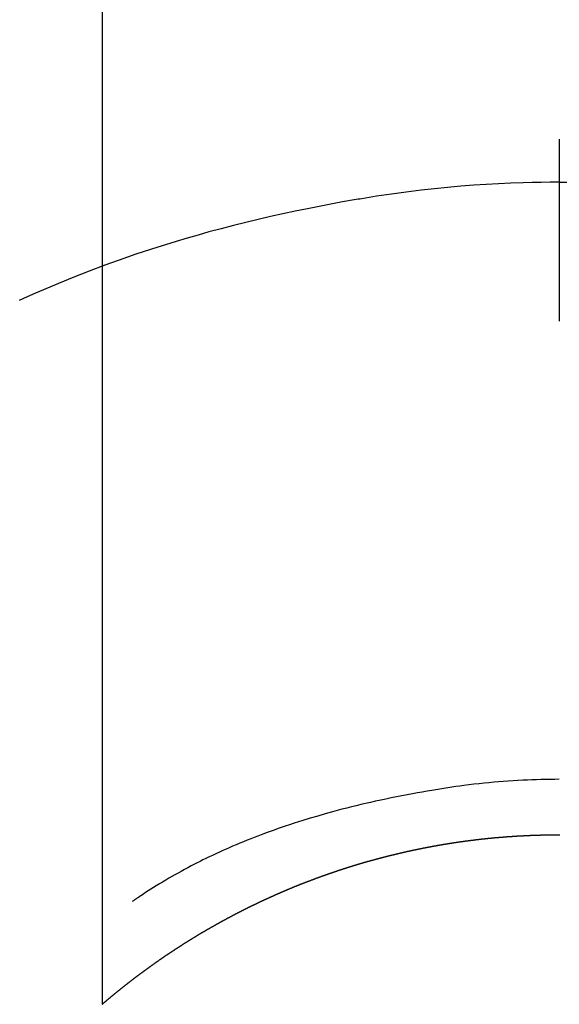
# Model space of a CAD drawing. Extents: x 28111 to 54233, y -32850 to -24450.
# Drawn here: x 30764 to 30773, y -25967 to -25951 of the extents above; entities that cross this region are included whole.
import ezdxf

# ---------------------------------------------------------------- set-up
doc = ezdxf.new("R2010")
doc.units = 0
doc.header["$LTSCALE"] = 50
doc.header["$MEASUREMENT"] = 0
doc.layers.add('150-機器', color=8, linetype='CONTINUOUS')

msp = doc.modelspace()

# ---------------------------------------------------------------- linework, layer by layer
at = {"layer": '150-機器', "color": 13, "linetype": 'Continuous'}
for p, q in [((30765.173, -25966.704), (30765.173, -25934.944)), ((30772.682, -25963.924), (30772.682, -25963.925))]:
    msp.add_line(p, q, dxfattribs=at)
for points in [[(30772.682, -25952.5), (30772.682, -25952.505), (30772.682, -25952.51), (30772.682, -25952.515), (30772.682, -25952.52), (30772.682, -25952.525), (30772.682, -25952.53), (30772.682, -25952.535), (30772.682, -25952.54), (30772.682, -25952.545), (30772.682, -25952.55), (30772.682, -25952.555), (30772.682, -25952.56), (30772.682, -25952.565), (30772.682, -25952.571), (30772.682, -25952.576), (30772.682, -25952.581), (30772.682, -25952.586), (30772.682, -25952.591), (30772.682, -25952.596), (30772.682, -25952.602), (30772.682, -25952.607), (30772.682, -25952.612), (30772.682, -25952.617), (30772.682, -25952.623), (30772.682, -25952.628), (30772.682, -25952.633), (30772.682, -25952.638), (30772.682, -25952.644), (30772.682, -25952.649), (30772.682, -25952.654), (30772.682, -25952.66), (30772.682, -25952.665), (30772.682, -25952.669), (30772.682, -25952.675), (30772.682, -25952.68), (30772.682, -25952.685), (30772.682, -25952.691), (30772.682, -25952.696), (30772.682, -25952.701), (30772.682, -25952.707), (30772.682, -25952.712), (30772.682, -25952.718), (30772.682, -25952.723), (30772.682, -25952.729), (30772.682, -25952.734), (30772.682, -25952.739), (30772.682, -25952.745), (30772.682, -25952.75), (30772.682, -25952.756), (30772.682, -25952.761), (30772.682, -25952.767), (30772.682, -25952.772), (30772.682, -25952.778), (30772.682, -25952.783), (30772.682, -25952.789), (30772.682, -25952.794), (30772.682, -25952.8), (30772.682, -25952.806), (30772.682, -25952.811), (30772.682, -25952.817), (30772.682, -25952.822), (30772.682, -25952.828), (30772.682, -25952.834), (30772.682, -25952.839), (30772.682, -25952.845), (30772.682, -25952.85), (30772.682, -25952.856), (30772.682, -25952.862), (30772.682, -25952.867), (30772.682, -25952.873), (30772.682, -25952.879), (30772.682, -25952.884), (30772.682, -25952.89), (30772.682, -25952.896), (30772.682, -25952.901), (30772.682, -25952.907), (30772.682, -25952.913), (30772.682, -25952.918), (30772.682, -25952.924), (30772.682, -25952.93), (30772.682, -25952.936), (30772.682, -25952.941), (30772.682, -25952.947), (30772.682, -25952.953), (30772.682, -25952.959), (30772.682, -25952.964), (30772.682, -25952.97), (30772.682, -25952.976), (30772.682, -25952.982), (30772.682, -25952.988), (30772.682, -25952.993), (30772.682, -25952.999), (30772.682, -25953.005), (30772.682, -25953.011), (30772.682, -25953.017), (30772.682, -25953.022), (30772.682, -25953.028), (30772.682, -25953.034), (30772.682, -25953.04), (30772.682, -25953.045), (30772.682, -25953.051), (30772.682, -25953.057), (30772.682, -25953.062), (30772.682, -25953.068), (30772.682, -25953.074), (30772.682, -25953.08), (30772.682, -25953.086), (30772.682, -25953.092), (30772.682, -25953.098), (30772.682, -25953.104), (30772.682, -25953.11), (30772.682, -25953.115), (30772.682, -25953.121), (30772.682, -25953.127), (30772.682, -25953.133), (30772.682, -25953.139), (30772.682, -25953.145), (30772.682, -25953.151), (30772.682, -25953.157), (30772.682, -25953.163), (30772.682, -25953.169), (30772.682, -25953.175), (30772.682, -25953.181), (30772.682, -25953.187), (30772.682, -25953.193), (30772.682, -25953.199), (30772.682, -25953.205)], [(30772.682, -25953.205), (30772.534, -25953.206), (30772.386, -25953.208), (30772.238, -25953.211), (30772.09, -25953.214), (30771.887, -25953.221), (30771.684, -25953.23), (30771.481, -25953.241), (30771.279, -25953.255), (30771.062, -25953.272), (30770.845, -25953.291), (30770.628, -25953.312), (30770.412, -25953.337), (30770.166, -25953.367), (30769.921, -25953.401), (30769.677, -25953.437), (30769.433, -25953.476), (30769.402, -25953.481), (30769.372, -25953.486), (30769.341, -25953.491), (30769.311, -25953.496), (30769.118, -25953.53), (30768.926, -25953.565), (30768.734, -25953.602), (30768.542, -25953.64), (30768.338, -25953.682), (30768.135, -25953.725), (30767.932, -25953.771), (30767.73, -25953.817), (30767.527, -25953.866), (30767.325, -25953.917), (30767.123, -25953.969), (30766.922, -25954.023), (30766.742, -25954.073), (30766.563, -25954.125), (30766.384, -25954.178), (30766.205, -25954.232), (30766.083, -25954.27), (30765.962, -25954.309), (30765.841, -25954.349), (30765.72, -25954.389), (30765.582, -25954.437), (30765.443, -25954.485), (30765.305, -25954.535), (30765.167, -25954.584)], [(30772.682, -25953.205), (30772.682, -25953.223), (30772.682, -25953.241), (30772.682, -25953.259), (30772.682, -25953.277), (30772.682, -25953.295), (30772.682, -25953.313), (30772.682, -25953.331), (30772.682, -25953.349), (30772.682, -25953.367), (30772.682, -25953.385), (30772.682, -25953.403), (30772.682, -25953.421), (30772.682, -25953.438), (30772.682, -25953.456), (30772.682, -25953.474), (30772.682, -25953.492), (30772.682, -25953.51), (30772.682, -25953.528), (30772.682, -25953.546), (30772.682, -25953.564), (30772.682, -25953.582), (30772.682, -25953.6), (30772.682, -25953.618), (30772.682, -25953.636), (30772.682, -25953.654), (30772.682, -25953.672), (30772.682, -25953.69), (30772.682, -25953.708), (30772.682, -25953.726), (30772.682, -25953.744), (30772.682, -25953.762), (30772.682, -25953.78), (30772.682, -25953.798), (30772.682, -25953.815), (30772.682, -25953.833), (30772.682, -25953.851), (30772.682, -25953.869), (30772.682, -25953.887), (30772.682, -25953.905), (30772.682, -25953.923), (30772.682, -25953.941), (30772.682, -25953.959), (30772.682, -25953.977), (30772.682, -25953.995), (30772.682, -25954.013), (30772.682, -25954.031), (30772.682, -25954.049), (30772.682, -25954.067), (30772.682, -25954.085), (30772.682, -25954.103), (30772.682, -25954.121), (30772.682, -25954.139), (30772.682, -25954.157), (30772.682, -25954.174), (30772.682, -25954.192), (30772.682, -25954.21), (30772.682, -25954.228), (30772.682, -25954.247), (30772.682, -25954.265), (30772.682, -25954.283), (30772.682, -25954.301), (30772.682, -25954.319), (30772.682, -25954.337), (30772.682, -25954.355), (30772.682, -25954.373), (30772.682, -25954.391), (30772.682, -25954.409), (30772.682, -25954.427), (30772.682, -25954.445), (30772.682, -25954.463), (30772.682, -25954.481), (30772.682, -25954.499), (30772.682, -25954.517), (30772.682, -25954.535), (30772.682, -25954.552), (30772.682, -25954.57), (30772.682, -25954.588), (30772.682, -25954.606), (30772.682, -25954.625), (30772.682, -25954.643), (30772.682, -25954.661), (30772.682, -25954.679), (30772.682, -25954.697), (30772.682, -25954.715), (30772.682, -25954.733), (30772.682, -25954.751), (30772.682, -25954.769), (30772.682, -25954.787), (30772.682, -25954.805), (30772.682, -25954.823), (30772.682, -25954.841), (30772.682, -25954.859), (30772.682, -25954.877), (30772.682, -25954.895), (30772.682, -25954.913), (30772.682, -25954.93), (30772.682, -25954.948), (30772.682, -25954.966), (30772.682, -25954.985), (30772.682, -25955.003), (30772.682, -25955.021), (30772.682, -25955.039), (30772.682, -25955.057), (30772.682, -25955.075), (30772.682, -25955.093), (30772.682, -25955.111), (30772.682, -25955.129), (30772.682, -25955.147), (30772.682, -25955.165), (30772.682, -25955.183), (30772.682, -25955.201), (30772.682, -25955.219), (30772.682, -25955.237), (30772.682, -25955.255), (30772.682, -25955.273), (30772.682, -25955.291), (30772.682, -25955.308), (30772.682, -25955.326), (30772.682, -25955.344), (30772.682, -25955.362), (30772.682, -25955.38), (30772.682, -25955.399), (30772.682, -25955.417), (30772.682, -25955.435), (30772.682, -25955.453), (30772.682, -25955.471), (30772.682, -25955.489)], [(30772.682, -25953.205), (30772.83, -25953.206)], [(30765.207, -25954.57), (30764.954, -25954.667), (30764.702, -25954.766), (30764.45, -25954.867), (30764.2, -25954.971), (30764.067, -25955.029), (30763.934, -25955.088), (30763.801, -25955.149)], [(30772.682, -25963.015), (30772.606, -25963.016), (30772.531, -25963.016), (30772.455, -25963.018), (30772.38, -25963.019), (30772.306, -25963.021), (30772.232, -25963.024), (30772.157, -25963.027), (30772.083, -25963.03), (30772.002, -25963.034), (30771.921, -25963.039), (30771.84, -25963.044), (30771.759, -25963.05), (30771.681, -25963.056), (30771.603, -25963.063), (30771.524, -25963.071), (30771.446, -25963.079), (30771.363, -25963.088), (30771.279, -25963.097), (30771.196, -25963.106), (30771.113, -25963.117), (30771.047, -25963.126), (30770.98, -25963.135), (30770.914, -25963.145), (30770.848, -25963.155), (30770.783, -25963.165), (30770.718, -25963.175), (30770.653, -25963.186), (30770.588, -25963.197), (30770.508, -25963.21), (30770.428, -25963.224), (30770.348, -25963.239), (30770.268, -25963.253), (30770.18, -25963.27), (30770.093, -25963.286), (30770.005, -25963.304), (30769.917, -25963.321), (30769.832, -25963.339), (30769.746, -25963.357), (30769.661, -25963.376), (30769.576, -25963.395), (30769.498, -25963.413), (30769.42, -25963.431), (30769.343, -25963.45), (30769.265, -25963.469), (30769.186, -25963.488), (30769.108, -25963.508), (30769.03, -25963.529), (30768.952, -25963.55), (30768.83, -25963.583), (30768.709, -25963.618), (30768.588, -25963.653), (30768.467, -25963.69), (30768.394, -25963.713), (30768.32, -25963.737), (30768.247, -25963.761), (30768.174, -25963.785), (30768.075, -25963.819), (30767.977, -25963.854), (30767.879, -25963.889), (30767.781, -25963.926), (30767.723, -25963.948), (30767.665, -25963.97), (30767.608, -25963.992), (30767.55, -25964.015), (30767.49, -25964.04), (30767.43, -25964.065), (30767.371, -25964.09), (30767.311, -25964.115), (30767.256, -25964.139), (30767.202, -25964.163), (30767.147, -25964.187), (30767.093, -25964.212), (30767.036, -25964.238), (30766.98, -25964.264), (30766.924, -25964.291), (30766.868, -25964.318), (30766.822, -25964.34), (30766.776, -25964.364), (30766.73, -25964.387), (30766.685, -25964.41), (30766.629, -25964.439), (30766.574, -25964.468), (30766.518, -25964.497), (30766.463, -25964.527), (30766.413, -25964.555), (30766.362, -25964.583), (30766.312, -25964.612), (30766.262, -25964.641), (30766.21, -25964.671), (30766.158, -25964.702), (30766.106, -25964.734), (30766.054, -25964.765), (30766.01, -25964.793), (30765.966, -25964.821), (30765.923, -25964.849), (30765.879, -25964.877), (30765.853, -25964.894), (30765.827, -25964.911), (30765.802, -25964.928), (30765.776, -25964.945), (30765.761, -25964.955), (30765.747, -25964.965), (30765.732, -25964.975), (30765.717, -25964.985), (30765.705, -25964.994), (30765.693, -25965.002), (30765.681, -25965.011), (30765.668, -25965.019), (30765.667, -25965.019), (30765.666, -25965.02), (30765.665, -25965.021), (30765.663, -25965.022)], [(30765.165, -25966.711), (30765.169, -25966.707), (30765.173, -25966.704), (30765.177, -25966.701), (30765.181, -25966.697), (30765.185, -25966.694), (30765.189, -25966.69), (30765.193, -25966.687), (30765.197, -25966.684), (30765.201, -25966.68), (30765.205, -25966.677), (30765.209, -25966.674), (30765.213, -25966.67), (30765.217, -25966.667), (30765.221, -25966.663), (30765.225, -25966.66), (30765.229, -25966.657), (30765.233, -25966.653), (30765.237, -25966.65), (30765.241, -25966.646), (30765.245, -25966.643), (30765.249, -25966.64), (30765.253, -25966.636), (30765.257, -25966.633), (30765.261, -25966.63), (30765.265, -25966.626), (30765.269, -25966.623), (30765.273, -25966.619), (30765.277, -25966.616), (30765.28, -25966.613), (30765.284, -25966.61), (30765.288, -25966.607), (30765.292, -25966.604), (30765.296, -25966.6), (30765.3, -25966.597), (30765.304, -25966.593), (30765.308, -25966.59), (30765.312, -25966.587), (30765.316, -25966.583), (30765.32, -25966.58), (30765.325, -25966.577), (30765.329, -25966.573), (30765.333, -25966.57), (30765.337, -25966.567), (30765.341, -25966.563), (30765.345, -25966.56), (30765.349, -25966.557), (30765.353, -25966.553), (30765.357, -25966.55), (30765.361, -25966.547), (30765.365, -25966.543), (30765.369, -25966.54), (30765.373, -25966.537), (30765.377, -25966.533), (30765.381, -25966.53), (30765.385, -25966.527), (30765.389, -25966.524), (30765.393, -25966.52), (30765.397, -25966.517), (30765.401, -25966.514), (30765.406, -25966.51), (30765.41, -25966.507), (30765.414, -25966.504), (30765.418, -25966.5), (30765.422, -25966.497), (30765.426, -25966.494), (30765.43, -25966.491), (30765.434, -25966.487), (30765.438, -25966.484), (30765.442, -25966.481), (30765.446, -25966.477), (30765.45, -25966.474), (30765.454, -25966.471), (30765.459, -25966.468), (30765.463, -25966.464), (30765.467, -25966.461), (30765.471, -25966.458), (30765.475, -25966.454), (30765.479, -25966.451), (30765.483, -25966.448), (30765.487, -25966.445), (30765.491, -25966.441), (30765.495, -25966.438), (30765.499, -25966.435), (30765.504, -25966.432), (30765.508, -25966.428), (30765.512, -25966.425), (30765.516, -25966.422), (30765.52, -25966.419), (30765.524, -25966.415), (30765.528, -25966.412), (30765.532, -25966.409), (30765.536, -25966.406), (30765.541, -25966.402), (30765.545, -25966.399), (30765.549, -25966.396), (30765.553, -25966.393), (30765.557, -25966.389), (30765.561, -25966.386), (30765.565, -25966.383), (30765.569, -25966.38), (30765.573, -25966.376), (30765.578, -25966.373), (30765.582, -25966.37), (30765.586, -25966.367), (30765.59, -25966.363), (30765.594, -25966.36), (30765.598, -25966.357), (30765.602, -25966.354), (30765.607, -25966.351), (30765.611, -25966.347), (30765.615, -25966.344), (30765.619, -25966.341), (30765.623, -25966.338), (30765.627, -25966.335), (30765.631, -25966.331), (30765.636, -25966.328), (30765.64, -25966.325), (30765.644, -25966.322), (30765.648, -25966.319), (30765.652, -25966.315), (30765.655, -25966.312), (30765.659, -25966.309), (30765.664, -25966.306), (30765.668, -25966.303), (30765.672, -25966.299), (30765.676, -25966.296), (30765.68, -25966.293), (30765.684, -25966.29), (30765.689, -25966.287), (30765.693, -25966.284), (30765.697, -25966.28), (30765.701, -25966.277), (30765.705, -25966.274), (30765.709, -25966.271), (30765.714, -25966.268), (30765.718, -25966.265), (30765.722, -25966.261), (30765.726, -25966.258), (30765.73, -25966.255), (30765.734, -25966.252), (30765.739, -25966.249), (30765.743, -25966.246), (30765.747, -25966.242), (30765.751, -25966.239), (30765.755, -25966.236), (30765.76, -25966.234), (30765.764, -25966.231), (30765.768, -25966.228), (30765.772, -25966.225), (30765.776, -25966.221), (30765.781, -25966.218), (30765.785, -25966.215), (30765.789, -25966.212), (30765.793, -25966.209), (30765.797, -25966.206), (30765.802, -25966.203), (30765.806, -25966.2), (30765.81, -25966.196), (30765.814, -25966.193), (30765.818, -25966.19), (30765.823, -25966.187), (30765.827, -25966.184), (30765.831, -25966.181), (30765.835, -25966.178), (30765.839, -25966.175), (30765.844, -25966.172), (30765.848, -25966.168), (30765.852, -25966.165), (30765.856, -25966.162), (30765.861, -25966.159), (30765.865, -25966.156), (30765.869, -25966.153), (30765.873, -25966.15), (30765.877, -25966.147), (30765.882, -25966.144), (30765.886, -25966.141), (30765.89, -25966.137), (30765.894, -25966.134), (30765.899, -25966.131), (30765.903, -25966.128), (30765.907, -25966.125), (30765.911, -25966.122), (30765.916, -25966.119), (30765.92, -25966.116), (30765.924, -25966.113), (30765.928, -25966.11), (30765.933, -25966.107), (30765.937, -25966.104), (30765.941, -25966.101), (30765.945, -25966.098), (30765.95, -25966.094), (30765.954, -25966.091), (30765.958, -25966.088), (30765.962, -25966.085), (30765.967, -25966.082), (30765.971, -25966.079), (30765.975, -25966.076), (30765.979, -25966.073), (30765.984, -25966.07), (30765.988, -25966.067), (30765.992, -25966.064), (30765.996, -25966.061), (30766.001, -25966.058), (30766.005, -25966.055), (30766.009, -25966.052), (30766.014, -25966.049), (30766.018, -25966.046), (30766.022, -25966.043), (30766.026, -25966.04), (30766.031, -25966.037), (30766.034, -25966.034), (30766.038, -25966.031), (30766.043, -25966.028), (30766.047, -25966.025), (30766.051, -25966.022), (30766.055, -25966.019), (30766.06, -25966.016), (30766.064, -25966.013), (30766.068, -25966.01), (30766.073, -25966.007), (30766.077, -25966.004), (30766.081, -25966.001), (30766.085, -25965.998), (30766.09, -25965.995), (30766.094, -25965.992), (30766.098, -25965.989), (30766.103, -25965.986), (30766.107, -25965.983), (30766.111, -25965.98), (30766.116, -25965.977), (30766.12, -25965.974), (30766.124, -25965.971), (30766.128, -25965.968), (30766.133, -25965.965), (30766.137, -25965.962), (30766.141, -25965.959), (30766.146, -25965.956), (30766.15, -25965.953), (30766.154, -25965.95), (30766.159, -25965.947), (30766.163, -25965.944), (30766.167, -25965.941), (30766.172, -25965.938), (30766.176, -25965.935), (30766.18, -25965.932), (30766.185, -25965.929), (30766.189, -25965.926), (30766.193, -25965.923), (30766.198, -25965.92), (30766.202, -25965.917), (30766.206, -25965.915), (30766.211, -25965.912), (30766.215, -25965.909), (30766.219, -25965.906), (30766.224, -25965.903), (30766.228, -25965.9), (30766.232, -25965.897), (30766.237, -25965.894), (30766.241, -25965.891), (30766.245, -25965.888), (30766.25, -25965.885), (30766.254, -25965.882), (30766.258, -25965.879), (30766.263, -25965.876), (30766.267, -25965.874), (30766.271, -25965.871), (30766.276, -25965.868), (30766.28, -25965.865), (30766.285, -25965.862), (30766.289, -25965.859), (30766.293, -25965.857), (30766.298, -25965.854), (30766.302, -25965.851), (30766.306, -25965.848), (30766.311, -25965.845), (30766.315, -25965.843), (30766.319, -25965.84), (30766.324, -25965.837), (30766.328, -25965.834), (30766.333, -25965.831), (30766.337, -25965.828), (30766.341, -25965.825), (30766.346, -25965.822), (30766.35, -25965.82), (30766.354, -25965.817), (30766.359, -25965.814), (30766.363, -25965.811), (30766.368, -25965.808), (30766.372, -25965.805), (30766.376, -25965.802), (30766.381, -25965.799), (30766.385, -25965.797), (30766.39, -25965.794), (30766.394, -25965.791), (30766.398, -25965.788), (30766.403, -25965.785), (30766.407, -25965.782), (30766.411, -25965.779), (30766.415, -25965.777), (30766.419, -25965.774), (30766.424, -25965.771), (30766.428, -25965.768), (30766.433, -25965.765), (30766.437, -25965.762), (30766.441, -25965.76), (30766.446, -25965.757), (30766.45, -25965.754), (30766.455, -25965.751), (30766.459, -25965.748), (30766.463, -25965.745), (30766.468, -25965.743), (30766.472, -25965.74), (30766.477, -25965.737), (30766.481, -25965.734), (30766.485, -25965.731), (30766.49, -25965.729), (30766.494, -25965.726), (30766.499, -25965.723), (30766.503, -25965.72), (30766.508, -25965.717), (30766.512, -25965.714), (30766.516, -25965.712), (30766.521, -25965.709), (30766.525, -25965.706), (30766.53, -25965.703), (30766.534, -25965.7), (30766.539, -25965.698), (30766.543, -25965.695), (30766.547, -25965.692), (30766.552, -25965.689), (30766.556, -25965.687), (30766.561, -25965.684), (30766.565, -25965.681), (30766.57, -25965.678), (30766.574, -25965.675), (30766.579, -25965.673), (30766.583, -25965.67), (30766.587, -25965.667), (30766.592, -25965.664), (30766.596, -25965.662), (30766.601, -25965.659), (30766.605, -25965.656), (30766.61, -25965.653), (30766.614, -25965.651), (30766.619, -25965.648), (30766.623, -25965.645), (30766.628, -25965.642), (30766.632, -25965.64), (30766.636, -25965.637), (30766.641, -25965.634), (30766.645, -25965.631), (30766.65, -25965.629), (30766.654, -25965.626), (30766.659, -25965.623), (30766.663, -25965.62), (30766.668, -25965.618), (30766.672, -25965.615), (30766.677, -25965.612), (30766.681, -25965.609), (30766.686, -25965.607), (30766.69, -25965.604), (30766.695, -25965.601), (30766.699, -25965.599), (30766.703, -25965.596), (30766.708, -25965.593), (30766.712, -25965.59), (30766.717, -25965.588), (30766.721, -25965.585), (30766.726, -25965.582), (30766.73, -25965.58), (30766.735, -25965.577), (30766.739, -25965.574), (30766.744, -25965.571), (30766.748, -25965.569), (30766.753, -25965.566), (30766.757, -25965.563), (30766.762, -25965.561), (30766.766, -25965.558), (30766.771, -25965.555), (30766.775, -25965.553), (30766.78, -25965.55), (30766.784, -25965.547), (30766.788, -25965.545), (30766.792, -25965.542), (30766.797, -25965.539), (30766.801, -25965.537), (30766.806, -25965.534), (30766.81, -25965.531), (30766.815, -25965.529), (30766.819, -25965.526), (30766.824, -25965.523), (30766.828, -25965.521), (30766.833, -25965.518), (30766.837, -25965.515), (30766.842, -25965.513), (30766.846, -25965.51), (30766.851, -25965.507), (30766.856, -25965.505), (30766.86, -25965.502), (30766.865, -25965.499), (30766.869, -25965.497), (30766.874, -25965.494), (30766.878, -25965.492), (30766.883, -25965.489), (30766.887, -25965.486), (30766.892, -25965.484), (30766.896, -25965.481), (30766.901, -25965.479), (30766.905, -25965.477), (30766.91, -25965.474), (30766.914, -25965.471), (30766.919, -25965.469), (30766.923, -25965.466), (30766.928, -25965.464), (30766.933, -25965.461), (30766.937, -25965.458), (30766.942, -25965.456), (30766.946, -25965.453), (30766.951, -25965.451), (30766.955, -25965.448), (30766.96, -25965.445), (30766.964, -25965.443), (30766.969, -25965.44), (30766.973, -25965.438), (30766.978, -25965.435), (30766.983, -25965.432), (30766.987, -25965.43), (30766.992, -25965.427), (30766.996, -25965.425), (30767.001, -25965.422), (30767.005, -25965.42), (30767.01, -25965.417), (30767.014, -25965.414), (30767.019, -25965.412), (30767.024, -25965.409), (30767.028, -25965.407), (30767.033, -25965.404), (30767.037, -25965.402), (30767.042, -25965.399), (30767.046, -25965.396), (30767.051, -25965.394), (30767.056, -25965.391), (30767.06, -25965.389), (30767.065, -25965.386), (30767.069, -25965.384), (30767.074, -25965.381), (30767.078, -25965.379), (30767.083, -25965.376), (30767.088, -25965.373), (30767.092, -25965.371), (30767.097, -25965.368), (30767.101, -25965.366), (30767.106, -25965.363), (30767.111, -25965.361), (30767.115, -25965.358), (30767.12, -25965.356), (30767.124, -25965.353), (30767.129, -25965.351), (30767.134, -25965.348), (30767.138, -25965.346), (30767.143, -25965.343), (30767.147, -25965.341), (30767.152, -25965.338), (30767.156, -25965.336), (30767.161, -25965.333), (30767.165, -25965.331), (30767.169, -25965.328), (30767.174, -25965.326), (30767.178, -25965.323), (30767.183, -25965.321), (30767.188, -25965.318), (30767.192, -25965.316), (30767.197, -25965.313), (30767.202, -25965.311), (30767.206, -25965.308), (30767.211, -25965.306), (30767.215, -25965.303), (30767.22, -25965.301), (30767.225, -25965.298), (30767.229, -25965.296), (30767.234, -25965.293), (30767.238, -25965.291), (30767.243, -25965.288), (30767.248, -25965.286), (30767.252, -25965.283), (30767.257, -25965.281), (30767.262, -25965.278), (30767.266, -25965.276), (30767.271, -25965.273), (30767.275, -25965.271), (30767.28, -25965.269), (30767.285, -25965.266), (30767.289, -25965.264), (30767.294, -25965.261), (30767.299, -25965.259), (30767.303, -25965.256), (30767.308, -25965.254), (30767.312, -25965.251), (30767.317, -25965.249), (30767.322, -25965.247), (30767.326, -25965.244), (30767.331, -25965.242), (30767.336, -25965.239), (30767.34, -25965.237), (30767.345, -25965.234), (30767.35, -25965.232), (30767.354, -25965.23), (30767.359, -25965.227), (30767.364, -25965.225), (30767.368, -25965.222), (30767.373, -25965.22), (30767.378, -25965.217), (30767.382, -25965.215), (30767.387, -25965.213), (30767.391, -25965.21), (30767.396, -25965.208), (30767.401, -25965.205), (30767.405, -25965.203), (30767.41, -25965.201), (30767.415, -25965.198), (30767.419, -25965.196), (30767.424, -25965.194), (30767.429, -25965.191), (30767.433, -25965.189), (30767.438, -25965.186), (30767.443, -25965.184), (30767.447, -25965.182), (30767.452, -25965.179), (30767.457, -25965.177), (30767.461, -25965.174), (30767.466, -25965.172), (30767.471, -25965.17), (30767.475, -25965.167), (30767.48, -25965.165), (30767.485, -25965.163), (30767.489, -25965.16), (30767.494, -25965.158), (30767.499, -25965.156), (30767.504, -25965.153), (30767.508, -25965.151), (30767.513, -25965.149), (30767.518, -25965.146), (30767.522, -25965.144), (30767.527, -25965.141), (30767.532, -25965.139), (30767.536, -25965.137), (30767.54, -25965.134), (30767.545, -25965.132), (30767.549, -25965.13), (30767.554, -25965.127), (30767.559, -25965.125), (30767.563, -25965.123), (30767.568, -25965.12), (30767.573, -25965.118), (30767.578, -25965.116), (30767.582, -25965.114), (30767.587, -25965.111), (30767.592, -25965.109), (30767.596, -25965.107), (30767.601, -25965.104), (30767.606, -25965.103), (30767.61, -25965.101), (30767.615, -25965.098), (30767.62, -25965.096), (30767.625, -25965.094), (30767.629, -25965.091), (30767.634, -25965.089), (30767.639, -25965.087), (30767.643, -25965.085), (30767.648, -25965.082), (30767.653, -25965.08), (30767.658, -25965.078), (30767.662, -25965.075), (30767.667, -25965.073), (30767.672, -25965.071), (30767.676, -25965.069), (30767.681, -25965.066), (30767.686, -25965.064), (30767.691, -25965.062), (30767.695, -25965.06), (30767.7, -25965.057), (30767.705, -25965.055), (30767.709, -25965.053), (30767.714, -25965.051), (30767.719, -25965.048), (30767.724, -25965.046), (30767.728, -25965.044), (30767.733, -25965.042), (30767.738, -25965.039), (30767.743, -25965.037), (30767.747, -25965.035), (30767.752, -25965.033), (30767.757, -25965.03), (30767.762, -25965.028), (30767.766, -25965.026), (30767.771, -25965.024), (30767.776, -25965.021), (30767.781, -25965.019), (30767.785, -25965.017), (30767.79, -25965.015), (30767.795, -25965.012), (30767.799, -25965.01), (30767.804, -25965.008), (30767.809, -25965.006), (30767.814, -25965.004), (30767.818, -25965.001), (30767.823, -25964.999), (30767.828, -25964.997), (30767.833, -25964.995), (30767.837, -25964.993), (30767.842, -25964.99), (30767.847, -25964.988), (30767.852, -25964.986), (30767.857, -25964.984), (30767.861, -25964.982), (30767.866, -25964.979), (30767.871, -25964.977), (30767.876, -25964.975), (30767.88, -25964.973), (30767.885, -25964.971), (30767.89, -25964.969), (30767.895, -25964.966), (30767.899, -25964.964), (30767.904, -25964.962), (30767.909, -25964.96), (30767.914, -25964.958), (30767.917, -25964.955), (30767.922, -25964.953), (30767.927, -25964.951), (30767.932, -25964.949), (30767.937, -25964.947), (30767.941, -25964.945), (30767.946, -25964.943), (30767.951, -25964.94), (30767.956, -25964.938), (30767.96, -25964.936), (30767.965, -25964.934), (30767.97, -25964.932), (30767.975, -25964.93), (30767.98, -25964.928), (30767.984, -25964.925), (30767.989, -25964.923), (30767.994, -25964.921), (30767.999, -25964.919), (30768.003, -25964.917), (30768.008, -25964.915), (30768.013, -25964.913), (30768.018, -25964.911), (30768.023, -25964.908), (30768.027, -25964.906), (30768.032, -25964.904), (30768.037, -25964.902), (30768.042, -25964.9), (30768.047, -25964.898), (30768.051, -25964.896), (30768.056, -25964.894), (30768.061, -25964.892), (30768.066, -25964.889), (30768.071, -25964.887), (30768.075, -25964.885), (30768.08, -25964.883), (30768.085, -25964.881), (30768.09, -25964.879), (30768.095, -25964.877), (30768.099, -25964.875), (30768.104, -25964.873), (30768.109, -25964.871), (30768.114, -25964.869), (30768.119, -25964.867), (30768.123, -25964.864), (30768.128, -25964.862), (30768.133, -25964.86), (30768.138, -25964.858), (30768.143, -25964.856), (30768.148, -25964.854), (30768.152, -25964.852), (30768.157, -25964.85), (30768.162, -25964.848), (30768.167, -25964.846), (30768.172, -25964.844), (30768.176, -25964.842), (30768.181, -25964.84), (30768.186, -25964.838), (30768.191, -25964.836), (30768.196, -25964.834), (30768.201, -25964.832), (30768.205, -25964.83), (30768.21, -25964.828), (30768.215, -25964.825), (30768.22, -25964.823), (30768.225, -25964.821), (30768.23, -25964.819), (30768.234, -25964.817), (30768.239, -25964.815), (30768.244, -25964.813), (30768.249, -25964.811), (30768.254, -25964.809), (30768.259, -25964.807), (30768.263, -25964.805), (30768.268, -25964.803), (30768.273, -25964.801), (30768.278, -25964.799), (30768.283, -25964.797), (30768.288, -25964.795), (30768.292, -25964.793), (30768.296, -25964.791), (30768.301, -25964.789), (30768.306, -25964.787), (30768.311, -25964.785), (30768.316, -25964.783), (30768.321, -25964.781), (30768.325, -25964.779), (30768.33, -25964.777), (30768.335, -25964.775), (30768.34, -25964.773), (30768.345, -25964.772), (30768.35, -25964.77), (30768.355, -25964.768), (30768.359, -25964.766), (30768.364, -25964.764), (30768.369, -25964.762), (30768.374, -25964.76), (30768.379, -25964.758), (30768.384, -25964.756), (30768.389, -25964.754), (30768.393, -25964.752), (30768.398, -25964.75), (30768.403, -25964.748), (30768.408, -25964.746), (30768.413, -25964.744), (30768.418, -25964.742), (30768.423, -25964.74), (30768.427, -25964.738), (30768.432, -25964.736), (30768.437, -25964.734), (30768.442, -25964.733), (30768.447, -25964.731), (30768.452, -25964.729), (30768.457, -25964.727), (30768.462, -25964.726), (30768.466, -25964.724), (30768.471, -25964.722), (30768.476, -25964.72), (30768.481, -25964.718), (30768.486, -25964.716), (30768.491, -25964.714), (30768.496, -25964.712), (30768.501, -25964.711), (30768.506, -25964.709), (30768.51, -25964.707), (30768.515, -25964.705), (30768.52, -25964.703), (30768.525, -25964.701), (30768.53, -25964.699), (30768.535, -25964.697), (30768.54, -25964.695), (30768.545, -25964.694), (30768.549, -25964.692), (30768.554, -25964.69), (30768.559, -25964.688), (30768.564, -25964.686), (30768.569, -25964.684), (30768.574, -25964.682), (30768.579, -25964.68), (30768.584, -25964.679), (30768.589, -25964.677), (30768.594, -25964.675), (30768.598, -25964.673), (30768.603, -25964.671), (30768.608, -25964.669), (30768.613, -25964.667), (30768.618, -25964.666), (30768.623, -25964.664), (30768.628, -25964.662), (30768.633, -25964.66), (30768.638, -25964.658), (30768.643, -25964.656), (30768.647, -25964.655), (30768.652, -25964.653), (30768.657, -25964.651), (30768.662, -25964.649), (30768.667, -25964.647), (30768.671, -25964.645), (30768.676, -25964.644), (30768.681, -25964.642), (30768.686, -25964.64), (30768.691, -25964.638), (30768.696, -25964.636), (30768.701, -25964.635), (30768.705, -25964.633), (30768.71, -25964.631), (30768.715, -25964.629), (30768.72, -25964.627), (30768.725, -25964.626), (30768.73, -25964.624), (30768.735, -25964.622), (30768.74, -25964.62), (30768.745, -25964.618), (30768.75, -25964.617), (30768.755, -25964.615), (30768.76, -25964.613), (30768.764, -25964.611), (30768.769, -25964.609), (30768.774, -25964.608), (30768.779, -25964.606), (30768.784, -25964.604), (30768.789, -25964.602), (30768.794, -25964.601), (30768.799, -25964.599), (30768.804, -25964.597), (30768.809, -25964.595), (30768.814, -25964.594), (30768.819, -25964.592), (30768.824, -25964.59), (30768.829, -25964.588), (30768.834, -25964.587), (30768.838, -25964.585), (30768.843, -25964.583), (30768.848, -25964.581), (30768.853, -25964.58), (30768.858, -25964.578), (30768.863, -25964.576), (30768.868, -25964.574), (30768.873, -25964.573), (30768.878, -25964.571), (30768.883, -25964.569), (30768.888, -25964.567), (30768.893, -25964.566), (30768.898, -25964.564), (30768.903, -25964.562), (30768.908, -25964.561), (30768.913, -25964.559), (30768.918, -25964.557), (30768.923, -25964.555), (30768.928, -25964.554), (30768.932, -25964.552), (30768.937, -25964.55), (30768.942, -25964.549), (30768.947, -25964.547), (30768.952, -25964.545), (30768.957, -25964.544), (30768.962, -25964.542), (30768.967, -25964.54), (30768.972, -25964.538), (30768.977, -25964.537), (30768.982, -25964.535), (30768.987, -25964.533), (30768.992, -25964.532), (30768.997, -25964.53), (30769.002, -25964.528), (30769.007, -25964.527), (30769.012, -25964.525), (30769.017, -25964.523), (30769.022, -25964.522), (30769.027, -25964.52), (30769.032, -25964.518), (30769.037, -25964.517), (30769.042, -25964.515), (30769.046, -25964.513), (30769.051, -25964.512), (30769.056, -25964.51), (30769.061, -25964.509), (30769.066, -25964.507), (30769.07, -25964.505), (30769.075, -25964.504), (30769.08, -25964.502), (30769.085, -25964.5), (30769.09, -25964.499), (30769.095, -25964.497), (30769.1, -25964.495), (30769.105, -25964.494), (30769.11, -25964.492), (30769.115, -25964.491), (30769.12, -25964.489), (30769.125, -25964.487), (30769.13, -25964.486), (30769.135, -25964.484), (30769.14, -25964.482), (30769.145, -25964.481), (30769.15, -25964.479), (30769.155, -25964.478), (30769.16, -25964.476), (30769.165, -25964.474), (30769.17, -25964.473), (30769.175, -25964.471), (30769.18, -25964.47), (30769.185, -25964.468), (30769.19, -25964.467), (30769.195, -25964.465), (30769.2, -25964.463), (30769.205, -25964.462), (30769.21, -25964.46), (30769.215, -25964.459), (30769.22, -25964.457), (30769.225, -25964.455), (30769.23, -25964.454), (30769.235, -25964.452), (30769.24, -25964.451), (30769.245, -25964.449), (30769.25, -25964.448), (30769.255, -25964.446), (30769.26, -25964.445), (30769.265, -25964.443), (30769.27, -25964.441), (30769.275, -25964.44), (30769.28, -25964.438), (30769.285, -25964.437), (30769.29, -25964.435), (30769.295, -25964.434), (30769.3, -25964.432), (30769.305, -25964.431), (30769.31, -25964.429), (30769.315, -25964.428), (30769.32, -25964.426), (30769.325, -25964.425), (30769.33, -25964.423), (30769.335, -25964.421), (30769.34, -25964.42), (30769.345, -25964.418), (30769.35, -25964.417), (30769.355, -25964.415), (30769.36, -25964.414), (30769.365, -25964.412), (30769.37, -25964.411), (30769.375, -25964.409), (30769.38, -25964.408), (30769.385, -25964.406), (30769.39, -25964.405), (30769.395, -25964.403), (30769.4, -25964.402), (30769.405, -25964.4), (30769.41, -25964.399), (30769.416, -25964.397), (30769.421, -25964.396), (30769.425, -25964.394), (30769.43, -25964.393), (30769.435, -25964.392), (30769.44, -25964.39), (30769.445, -25964.389), (30769.45, -25964.387), (30769.455, -25964.386), (30769.46, -25964.384), (30769.465, -25964.383), (30769.47, -25964.381), (30769.475, -25964.38), (30769.48, -25964.378), (30769.485, -25964.377), (30769.49, -25964.375), (30769.495, -25964.374), (30769.5, -25964.373), (30769.505, -25964.371), (30769.51, -25964.37), (30769.515, -25964.368), (30769.52, -25964.367), (30769.525, -25964.365), (30769.53, -25964.364), (30769.535, -25964.362), (30769.54, -25964.361), (30769.545, -25964.36), (30769.55, -25964.358), (30769.555, -25964.357), (30769.56, -25964.355), (30769.566, -25964.354), (30769.571, -25964.353), (30769.576, -25964.351), (30769.581, -25964.35), (30769.586, -25964.349), (30769.591, -25964.348), (30769.596, -25964.346), (30769.601, -25964.345), (30769.606, -25964.344), (30769.611, -25964.342), (30769.616, -25964.341), (30769.621, -25964.339), (30769.626, -25964.338), (30769.631, -25964.337), (30769.636, -25964.335), (30769.641, -25964.334), (30769.646, -25964.333), (30769.651, -25964.331), (30769.656, -25964.33), (30769.661, -25964.328), (30769.667, -25964.327), (30769.672, -25964.326), (30769.677, -25964.324), (30769.682, -25964.323), (30769.687, -25964.322), (30769.692, -25964.32), (30769.697, -25964.319), (30769.702, -25964.318), (30769.707, -25964.316), (30769.712, -25964.315), (30769.717, -25964.313), (30769.722, -25964.312), (30769.727, -25964.311), (30769.732, -25964.309), (30769.737, -25964.308), (30769.742, -25964.307), (30769.748, -25964.305), (30769.753, -25964.304), (30769.758, -25964.303), (30769.763, -25964.301), (30769.768, -25964.3), (30769.773, -25964.299), (30769.778, -25964.297), (30769.783, -25964.296), (30769.788, -25964.295), (30769.793, -25964.294), (30769.798, -25964.292), (30769.802, -25964.291), (30769.807, -25964.29), (30769.812, -25964.288), (30769.817, -25964.287), (30769.823, -25964.286), (30769.828, -25964.284), (30769.833, -25964.283), (30769.838, -25964.282), (30769.843, -25964.281), (30769.848, -25964.279), (30769.853, -25964.278), (30769.858, -25964.277), (30769.863, -25964.275), (30769.868, -25964.274), (30769.873, -25964.273), (30769.878, -25964.272), (30769.884, -25964.27), (30769.889, -25964.269), (30769.894, -25964.268), (30769.899, -25964.266), (30769.904, -25964.265), (30769.909, -25964.264), (30769.914, -25964.263), (30769.919, -25964.261), (30769.924, -25964.26), (30769.929, -25964.259), (30769.934, -25964.258), (30769.939, -25964.256), (30769.945, -25964.255), (30769.95, -25964.254), (30769.955, -25964.253), (30769.96, -25964.251), (30769.965, -25964.25), (30769.97, -25964.249), (30769.975, -25964.248), (30769.98, -25964.247), (30769.985, -25964.245), (30769.99, -25964.244), (30769.995, -25964.243), (30770.001, -25964.242), (30770.006, -25964.24), (30770.011, -25964.239), (30770.016, -25964.238), (30770.021, -25964.237), (30770.026, -25964.236), (30770.031, -25964.234), (30770.036, -25964.233), (30770.041, -25964.232), (30770.046, -25964.231), (30770.052, -25964.23), (30770.057, -25964.228), (30770.062, -25964.227), (30770.067, -25964.226), (30770.072, -25964.225), (30770.077, -25964.224), (30770.082, -25964.222), (30770.087, -25964.221), (30770.092, -25964.22), (30770.097, -25964.219), (30770.103, -25964.218), (30770.108, -25964.217), (30770.113, -25964.215), (30770.118, -25964.214), (30770.123, -25964.213), (30770.128, -25964.212), (30770.133, -25964.211), (30770.138, -25964.21), (30770.143, -25964.208), (30770.149, -25964.207), (30770.154, -25964.206), (30770.159, -25964.205), (30770.164, -25964.204), (30770.169, -25964.203), (30770.174, -25964.202), (30770.178, -25964.2), (30770.183, -25964.199), (30770.188, -25964.198), (30770.194, -25964.197), (30770.199, -25964.196), (30770.204, -25964.195), (30770.209, -25964.194), (30770.214, -25964.193), (30770.219, -25964.191), (30770.224, -25964.19), (30770.229, -25964.189), (30770.234, -25964.188), (30770.24, -25964.187), (30770.245, -25964.186), (30770.25, -25964.185), (30770.255, -25964.184), (30770.26, -25964.183), (30770.265, -25964.181), (30770.27, -25964.18), (30770.275, -25964.179), (30770.281, -25964.178), (30770.286, -25964.177), (30770.291, -25964.176), (30770.296, -25964.175), (30770.301, -25964.174), (30770.306, -25964.173), (30770.311, -25964.172), (30770.316, -25964.171), (30770.322, -25964.169), (30770.327, -25964.168), (30770.332, -25964.167), (30770.337, -25964.166), (30770.342, -25964.165), (30770.347, -25964.164), (30770.352, -25964.163), (30770.358, -25964.162), (30770.363, -25964.161), (30770.368, -25964.16), (30770.373, -25964.159), (30770.378, -25964.158), (30770.383, -25964.157), (30770.388, -25964.156), (30770.393, -25964.155), (30770.399, -25964.154), (30770.404, -25964.153), (30770.409, -25964.152), (30770.414, -25964.151), (30770.419, -25964.15), (30770.424, -25964.148), (30770.429, -25964.147), (30770.435, -25964.146), (30770.44, -25964.145), (30770.445, -25964.144), (30770.45, -25964.143), (30770.455, -25964.142), (30770.46, -25964.141), (30770.465, -25964.14), (30770.471, -25964.139), (30770.476, -25964.138), (30770.481, -25964.137), (30770.486, -25964.136), (30770.491, -25964.135), (30770.496, -25964.134), (30770.501, -25964.133), (30770.507, -25964.132), (30770.512, -25964.131), (30770.517, -25964.13), (30770.522, -25964.129), (30770.527, -25964.128), (30770.532, -25964.127), (30770.537, -25964.126), (30770.543, -25964.126), (30770.548, -25964.125), (30770.553, -25964.124), (30770.557, -25964.123), (30770.562, -25964.122), (30770.567, -25964.121), (30770.572, -25964.12), (30770.578, -25964.119), (30770.583, -25964.118), (30770.588, -25964.117), (30770.593, -25964.116), (30770.598, -25964.115), (30770.603, -25964.114), (30770.608, -25964.113), (30770.614, -25964.112), (30770.619, -25964.111), (30770.624, -25964.11), (30770.629, -25964.109), (30770.634, -25964.108), (30770.639, -25964.107), (30770.645, -25964.107), (30770.65, -25964.106), (30770.655, -25964.105), (30770.66, -25964.104), (30770.665, -25964.103), (30770.67, -25964.102), (30770.676, -25964.101), (30770.681, -25964.1), (30770.686, -25964.099), (30770.691, -25964.098), (30770.696, -25964.097), (30770.701, -25964.096), (30770.706, -25964.096), (30770.712, -25964.095), (30770.717, -25964.094), (30770.722, -25964.093), (30770.727, -25964.092), (30770.732, -25964.091), (30770.737, -25964.09), (30770.743, -25964.089), (30770.748, -25964.088), (30770.753, -25964.088), (30770.758, -25964.087), (30770.763, -25964.086), (30770.768, -25964.085), (30770.774, -25964.084), (30770.779, -25964.083), (30770.784, -25964.082), (30770.789, -25964.082), (30770.794, -25964.081), (30770.799, -25964.08), (30770.805, -25964.079), (30770.81, -25964.078), (30770.815, -25964.077), (30770.82, -25964.076), (30770.825, -25964.076), (30770.83, -25964.075), (30770.836, -25964.074), (30770.841, -25964.073), (30770.846, -25964.072), (30770.851, -25964.071), (30770.856, -25964.071), (30770.861, -25964.07), (30770.867, -25964.069), (30770.872, -25964.068), (30770.877, -25964.067), (30770.882, -25964.066), (30770.887, -25964.066), (30770.893, -25964.065), (30770.898, -25964.064), (30770.903, -25964.063), (30770.908, -25964.062), (30770.913, -25964.062), (30770.918, -25964.061), (30770.924, -25964.06), (30770.929, -25964.059), (30770.933, -25964.058), (30770.938, -25964.058), (30770.943, -25964.057), (30770.948, -25964.056), (30770.954, -25964.055), (30770.959, -25964.054), (30770.964, -25964.054), (30770.969, -25964.053), (30770.974, -25964.052), (30770.98, -25964.051), (30770.985, -25964.051), (30770.99, -25964.05), (30770.995, -25964.049), (30771, -25964.048), (30771.005, -25964.047), (30771.011, -25964.047), (30771.016, -25964.046), (30771.021, -25964.045), (30771.026, -25964.044), (30771.031, -25964.044), (30771.037, -25964.043), (30771.042, -25964.042), (30771.047, -25964.041), (30771.052, -25964.041), (30771.057, -25964.04), (30771.063, -25964.039), (30771.068, -25964.038), (30771.073, -25964.038), (30771.078, -25964.037), (30771.083, -25964.036), (30771.088, -25964.036), (30771.094, -25964.035), (30771.099, -25964.034), (30771.104, -25964.033), (30771.109, -25964.033), (30771.114, -25964.032), (30771.12, -25964.031), (30771.125, -25964.031), (30771.13, -25964.03), (30771.135, -25964.029), (30771.14, -25964.028), (30771.146, -25964.028), (30771.151, -25964.027), (30771.156, -25964.026), (30771.161, -25964.026), (30771.166, -25964.025), (30771.172, -25964.024), (30771.177, -25964.024), (30771.182, -25964.023), (30771.187, -25964.022), (30771.192, -25964.022), (30771.197, -25964.021), (30771.203, -25964.02), (30771.208, -25964.02), (30771.213, -25964.019), (30771.218, -25964.018), (30771.223, -25964.018), (30771.229, -25964.017), (30771.234, -25964.016), (30771.239, -25964.016), (30771.244, -25964.015), (30771.249, -25964.014), (30771.255, -25964.014), (30771.26, -25964.013), (30771.265, -25964.012), (30771.27, -25964.012), (30771.275, -25964.011), (30771.281, -25964.01), (30771.286, -25964.01), (30771.291, -25964.009), (30771.296, -25964.008), (30771.301, -25964.008), (30771.307, -25964.007), (30771.311, -25964.007), (30771.316, -25964.006), (30771.321, -25964.005), (30771.326, -25964.005), (30771.332, -25964.004), (30771.337, -25964.003), (30771.342, -25964.003), (30771.347, -25964.002), (30771.352, -25964.002), (30771.358, -25964.001), (30771.363, -25964), (30771.368, -25964), (30771.373, -25963.999), (30771.378, -25963.999), (30771.384, -25963.998), (30771.389, -25963.997), (30771.394, -25963.997), (30771.399, -25963.996), (30771.405, -25963.996), (30771.41, -25963.995), (30771.415, -25963.995), (30771.42, -25963.994), (30771.425, -25963.993), (30771.431, -25963.993), (30771.436, -25963.992), (30771.441, -25963.992), (30771.446, -25963.991), (30771.451, -25963.991), (30771.457, -25963.99), (30771.462, -25963.989), (30771.467, -25963.989), (30771.472, -25963.988), (30771.477, -25963.988), (30771.483, -25963.987), (30771.488, -25963.987), (30771.493, -25963.986), (30771.498, -25963.986), (30771.503, -25963.985), (30771.509, -25963.985), (30771.514, -25963.984), (30771.519, -25963.984), (30771.524, -25963.983), (30771.53, -25963.982), (30771.535, -25963.982), (30771.54, -25963.981), (30771.545, -25963.981), (30771.55, -25963.98), (30771.556, -25963.98), (30771.561, -25963.979), (30771.566, -25963.979), (30771.571, -25963.978), (30771.576, -25963.978), (30771.582, -25963.977), (30771.587, -25963.977), (30771.592, -25963.976), (30771.597, -25963.976), (30771.603, -25963.975), (30771.608, -25963.975), (30771.613, -25963.974), (30771.618, -25963.974), (30771.623, -25963.973), (30771.629, -25963.973), (30771.634, -25963.973), (30771.639, -25963.973), (30771.644, -25963.973), (30771.649, -25963.972), (30771.655, -25963.972), (30771.66, -25963.971), (30771.665, -25963.971), (30771.67, -25963.97), (30771.676, -25963.97), (30771.681, -25963.969), (30771.685, -25963.969), (30771.69, -25963.968), (30771.695, -25963.968), (30771.701, -25963.967), (30771.706, -25963.967), (30771.711, -25963.967), (30771.716, -25963.966), (30771.722, -25963.966), (30771.727, -25963.965), (30771.732, -25963.965), (30771.737, -25963.964), (30771.742, -25963.964), (30771.748, -25963.964), (30771.753, -25963.963), (30771.758, -25963.963), (30771.763, -25963.962), (30771.769, -25963.962), (30771.774, -25963.961), (30771.779, -25963.961), (30771.784, -25963.961), (30771.789, -25963.96), (30771.795, -25963.96), (30771.8, -25963.959), (30771.805, -25963.959), (30771.81, -25963.959), (30771.816, -25963.958), (30771.821, -25963.958), (30771.826, -25963.957), (30771.831, -25963.957), (30771.836, -25963.957), (30771.842, -25963.956), (30771.847, -25963.956), (30771.852, -25963.956), (30771.857, -25963.955), (30771.863, -25963.955), (30771.868, -25963.954), (30771.873, -25963.954), (30771.878, -25963.954), (30771.883, -25963.953), (30771.889, -25963.953), (30771.894, -25963.953), (30771.899, -25963.952), (30771.904, -25963.952), (30771.91, -25963.951), (30771.915, -25963.951), (30771.92, -25963.951), (30771.925, -25963.95), (30771.931, -25963.95), (30771.936, -25963.95), (30771.941, -25963.949), (30771.946, -25963.949), (30771.951, -25963.949), (30771.957, -25963.948), (30771.962, -25963.948), (30771.967, -25963.948), (30771.972, -25963.947), (30771.978, -25963.947), (30771.983, -25963.947), (30771.988, -25963.946), (30771.993, -25963.946), (30771.998, -25963.946), (30772.004, -25963.946), (30772.009, -25963.945), (30772.014, -25963.945), (30772.019, -25963.945), (30772.025, -25963.944), (30772.03, -25963.944), (30772.035, -25963.944), (30772.04, -25963.943), (30772.046, -25963.943), (30772.051, -25963.943), (30772.056, -25963.943), (30772.061, -25963.942), (30772.065, -25963.942), (30772.071, -25963.942), (30772.076, -25963.941), (30772.081, -25963.941), (30772.086, -25963.941), (30772.092, -25963.941), (30772.097, -25963.94), (30772.102, -25963.94), (30772.107, -25963.94), (30772.113, -25963.94), (30772.118, -25963.939), (30772.123, -25963.939), (30772.128, -25963.939), (30772.134, -25963.939), (30772.139, -25963.938), (30772.144, -25963.938), (30772.149, -25963.938), (30772.154, -25963.938), (30772.16, -25963.937), (30772.165, -25963.937), (30772.17, -25963.937), (30772.175, -25963.937), (30772.181, -25963.936), (30772.186, -25963.936), (30772.191, -25963.936), (30772.196, -25963.936), (30772.202, -25963.936), (30772.207, -25963.935), (30772.212, -25963.935), (30772.217, -25963.935), (30772.222, -25963.935), (30772.228, -25963.934), (30772.233, -25963.934), (30772.238, -25963.934), (30772.243, -25963.934), (30772.249, -25963.934), (30772.254, -25963.933), (30772.259, -25963.933), (30772.264, -25963.933), (30772.27, -25963.933), (30772.275, -25963.933), (30772.28, -25963.933), (30772.285, -25963.932), (30772.291, -25963.932), (30772.296, -25963.932), (30772.301, -25963.932), (30772.306, -25963.932), (30772.311, -25963.931), (30772.317, -25963.931), (30772.322, -25963.931), (30772.327, -25963.931), (30772.332, -25963.931), (30772.338, -25963.931), (30772.343, -25963.93), (30772.348, -25963.93), (30772.353, -25963.93), (30772.359, -25963.93), (30772.364, -25963.93), (30772.369, -25963.93), (30772.374, -25963.93), (30772.38, -25963.929), (30772.385, -25963.929), (30772.39, -25963.929), (30772.395, -25963.929), (30772.401, -25963.929), (30772.406, -25963.929), (30772.411, -25963.929), (30772.416, -25963.928), (30772.421, -25963.928), (30772.427, -25963.928), (30772.432, -25963.928), (30772.437, -25963.928), (30772.441, -25963.928), (30772.447, -25963.928), (30772.452, -25963.928), (30772.457, -25963.928), (30772.462, -25963.927), (30772.468, -25963.927), (30772.473, -25963.927), (30772.478, -25963.927), (30772.483, -25963.927), (30772.489, -25963.927), (30772.494, -25963.927), (30772.499, -25963.927), (30772.504, -25963.927), (30772.509, -25963.927), (30772.515, -25963.927), (30772.52, -25963.927), (30772.525, -25963.927), (30772.53, -25963.926), (30772.536, -25963.926), (30772.541, -25963.926), (30772.546, -25963.926), (30772.551, -25963.926), (30772.557, -25963.926), (30772.562, -25963.926), (30772.567, -25963.926), (30772.572, -25963.926), (30772.578, -25963.926), (30772.583, -25963.926), (30772.588, -25963.926), (30772.593, -25963.926), (30772.599, -25963.926), (30772.604, -25963.926), (30772.609, -25963.926), (30772.614, -25963.926), (30772.62, -25963.926), (30772.625, -25963.926), (30772.63, -25963.926), (30772.635, -25963.926), (30772.64, -25963.926), (30772.646, -25963.926), (30772.651, -25963.926), (30772.656, -25963.926), (30772.661, -25963.925), (30772.667, -25963.925), (30772.672, -25963.925), (30772.677, -25963.925), (30772.682, -25963.925)], [(30772.682, -25963.925), (30772.688, -25963.925)]]:
    msp.add_lwpolyline(points, dxfattribs=at)

doc.saveas('drawing.dxf')
